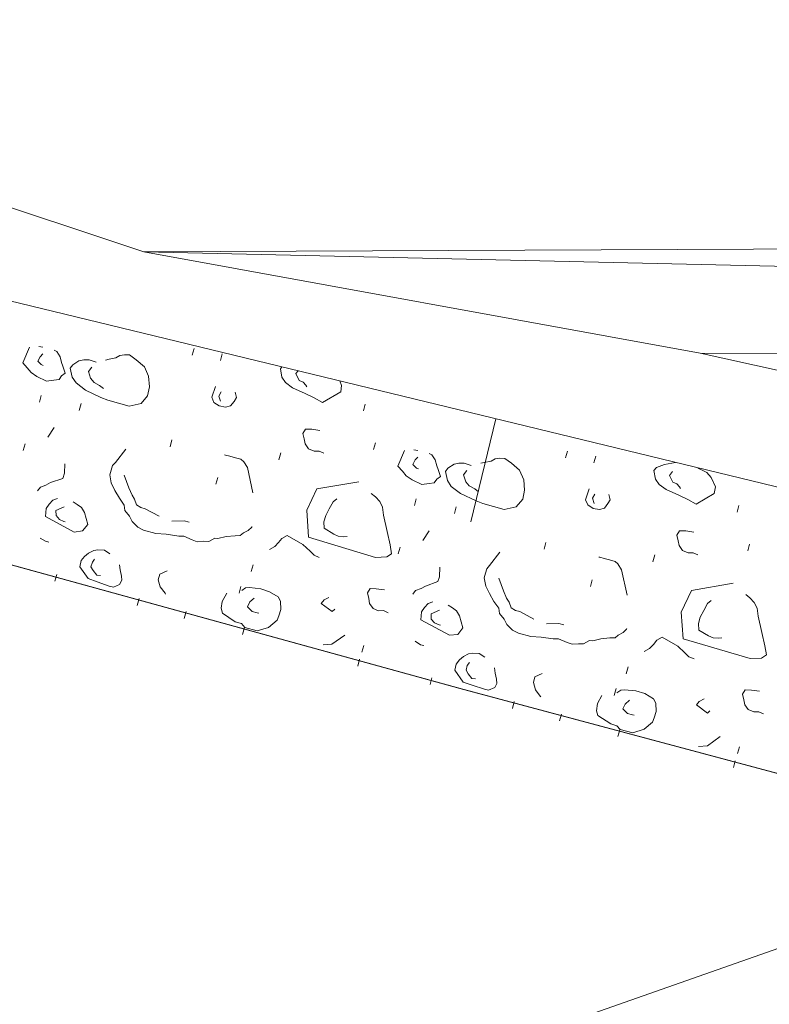
# Model space of a CAD drawing. Units: inches. Extents: x 1434800 to 1446565, y 4487307 to 4496127.
# Drawn here: x 1441465 to 1441508, y 4490197 to 4490252 of the extents above; entities that cross this region are included whole.
import ezdxf

# ---------------------------------------------------------------- set-up
doc = ezdxf.new("R2010")
doc.units = ezdxf.units.IN
doc.header["$MEASUREMENT"] = 0
for name, color, linetype, lineweight in [('COSTA', 7, 'Continuous', 0), ('MULATTIERA', 7, 'Continuous', 0), ('MURO_A_CALCE', 7, 'Continuous', 0), ('PONTILE', 7, 'Continuous', 0), ('ROCCIA', 7, 'Continuous', 0)]:
    doc.layers.add(name, color=color, linetype=linetype, lineweight=lineweight)

msp = doc.modelspace()

# ---------------------------------------------------------------- linework, layer by layer
at = {"layer": 'COSTA', "color": 5, "linetype": 'Continuous', "const_width": 0.05}
msp.add_lwpolyline([(1441307.07, 4490400.66), (1441318.7, 4490377.6), (1441333.48, 4490351.88), (1441357.51, 4490317.59), (1441378.9, 4490284.15), (1441393.71, 4490261.79), (1441405.2, 4490248.35), (1441414.97, 4490241.13), (1441433.53, 4490232.79), (1441452.21, 4490224.94), (1441490.51, 4490214.39), (1441524.38, 4490205.33), (1441572.7, 4490194.13), (1441602.95, 4490186.17), (1441631.48, 4490181.22), (1441647.33, 4490178.93)], dxfattribs=at)
at = {"layer": 'MURO_A_CALCE', "color": 7, "linetype": 'Continuous'}
msp.add_line((1441490.98, 4490223.87), (1441492.4, 4490229.7), dxfattribs=at)
msp.add_lwpolyline([(1441321.63, 4490402.32), (1441410.34, 4490261.53), (1441436.02, 4490247.32), (1441449.22, 4490241.26), (1441464.8, 4490236.4), (1441593.59, 4490205.15), (1441659.69, 4490196.67), (1441672.68, 4490198.89)], dxfattribs=at)
at = {"layer": 'PONTILE', "color": 7, "linetype": 'Continuous'}
msp.add_lwpolyline([(1441630.55, 4490208.23), (1441611.32, 4490208.36), (1441589.37, 4490213.15), (1441558.86, 4490221.29), (1441503.96, 4490233.42), (1441472.45, 4490239.15), (1441451.83, 4490246.01), (1441432.78, 4490256.05), (1441418.93, 4490263.76), (1441415.43, 4490266.8), (1441328.02, 4490403.46)], dxfattribs=at)
at = {"layer": 'ROCCIA', "color": 30, "linetype": 'Continuous'}
for p, q in [((1441466.73, 4490233.76), (1441466.5, 4490233.8)), ((1441475.3, 4490233.68), (1441475.19, 4490233.3)), ((1441476.9, 4490233.39), (1441476.79, 4490233)), ((1441466.64, 4490231.03), (1441466.54, 4490230.64)), ((1441468.9, 4490230.57), (1441468.8, 4490230.18)), ((1441484.99, 4490230.53), (1441484.89, 4490230.15)), ((1441467.37, 4490229.21), (1441467.01, 4490228.66)), ((1441465.73, 4490228.29), (1441465.62, 4490227.91)), ((1441474.04, 4490228.51), (1441473.94, 4490228.12)), ((1441485.57, 4490228.34), (1441485.47, 4490227.96)), ((1441480.21, 4490227.77), (1441480.1, 4490227.38)), ((1441487.98, 4490227.91), (1441487.75, 4490227.95)), ((1441496.45, 4490227.87), (1441496.35, 4490227.49)), ((1441498.05, 4490227.59), (1441497.95, 4490227.2)), ((1441476.65, 4490226.38), (1441476.54, 4490226)), ((1441487.89, 4490225.17), (1441487.79, 4490224.79)), ((1441490.15, 4490224.72), (1441490.05, 4490224.33)), ((1441506.16, 4490224.8), (1441506.06, 4490224.41)), ((1441488.62, 4490223.35), (1441488.26, 4490222.81)), ((1441486.97, 4490222.44), (1441486.87, 4490222.05)), ((1441495.23, 4490222.69), (1441495.13, 4490222.31)), ((1441506.76, 4490222.61), (1441506.66, 4490222.22)), ((1441501.4, 4490221.99), (1441501.29, 4490221.61)), ((1441478.65, 4490221.43), (1441478.54, 4490221.05)), ((1441467.52, 4490220.89), (1441467.42, 4490220.5)), ((1441477.96, 4490220.21), (1441477.85, 4490219.83)), ((1441497.85, 4490220.58), (1441497.75, 4490220.2)), ((1441472.19, 4490219.52), (1441472.08, 4490219.13)), ((1441474.85, 4490218.79), (1441474.74, 4490218.4)), ((1441478.15, 4490217.88), (1441478.04, 4490217.49)), ((1441484.92, 4490216.86), (1441484.81, 4490216.48)), ((1441484.68, 4490216.08), (1441484.58, 4490215.69)), ((1441499.89, 4490215.65), (1441499.78, 4490215.26)), ((1441488.77, 4490215.03), (1441488.67, 4490214.65)), ((1441499.21, 4490214.42), (1441499.1, 4490214.04)), ((1441493.44, 4490213.69), (1441493.34, 4490213.3)), ((1441496.11, 4490212.98), (1441496, 4490212.59)), ((1441499.41, 4490212.09), (1441499.31, 4490211.71)), ((1441506.19, 4490211.13), (1441506.09, 4490210.74)), ((1441505.96, 4490210.34), (1441505.86, 4490209.95))]:
    msp.add_line(p, q, dxfattribs=at)
for points in [[(1441465.99, 4490233.76), (1441465.6, 4490232.87), (1441465.85, 4490232.59), (1441466.07, 4490232.32), (1441466.4, 4490232.09), (1441466.95, 4490231.83), (1441467.36, 4490231.89), (1441467.66, 4490231.93), (1441467.8, 4490232.14), (1441468.01, 4490232.29), (1441467.87, 4490232.68), (1441467.8, 4490232.89), (1441467.71, 4490233.22), (1441467.52, 4490233.52), (1441467.37, 4490233.58)], [(1441466.73, 4490233.39), (1441466.58, 4490233.22), (1441466.45, 4490232.97), (1441466.65, 4490232.77), (1441466.76, 4490232.72)], [(1441469.76, 4490232.91), (1441469.36, 4490233.04), (1441469.05, 4490233.04), (1441468.78, 4490232.99), (1441468.43, 4490232.75), (1441468.29, 4490232.56), (1441468.4, 4490232.06), (1441468.62, 4490231.73), (1441469.16, 4490231.33), (1441470.03, 4490230.9), (1441470.41, 4490230.76), (1441471.02, 4490230.59), (1441471.62, 4490230.42), (1441472.31, 4490230.57), (1441472.67, 4490231), (1441472.77, 4490231.51), (1441472.73, 4490232.11), (1441472.49, 4490232.65), (1441472.03, 4490233.05), (1441471.65, 4490233.32), (1441471.37, 4490233.33), (1441471.1, 4490233.28), (1441470.88, 4490233.16), (1441470.49, 4490233.08), (1441470.29, 4490233.03)], [(1441469.51, 4490232.62), (1441469.32, 4490232.38), (1441469.44, 4490232), (1441469.65, 4490231.75), (1441469.95, 4490231.59), (1441470.18, 4490231.42)], [(1441480.28, 4490232.64), (1441480.19, 4490232.54), (1441480.27, 4490232.06), (1441480.48, 4490231.76), (1441480.87, 4490231.46), (1441481.59, 4490231.14), (1441482.1, 4490230.89), (1441482.57, 4490230.62), (1441483.61, 4490231.23), (1441483.66, 4490231.59), (1441483.55, 4490231.85)], [(1441481.2, 4490232.42), (1441481.07, 4490232.26), (1441481.25, 4490231.88), (1441481.48, 4490231.77), (1441481.64, 4490231.6), (1441481.69, 4490231.51)], [(1441476.52, 4490231.54), (1441476.3, 4490230.92), (1441476.43, 4490230.63), (1441476.73, 4490230.43), (1441477.08, 4490230.37), (1441477.37, 4490230.43), (1441477.57, 4490230.69), (1441477.71, 4490230.9), (1441477.63, 4490231.21)], [(1441476.84, 4490231.22), (1441476.7, 4490230.99), (1441476.8, 4490230.7), (1441476.8, 4490230.7)], [(1441482.42, 4490229.04), (1441481.97, 4490229.11), (1441481.62, 4490229.12), (1441481.46, 4490228.87), (1441481.54, 4490228.56), (1441481.59, 4490228.28), (1441481.78, 4490228), (1441482.1, 4490227.87), (1441482.39, 4490227.87), (1441482.65, 4490227.76), (1441482.65, 4490227.76)], [(1441471.43, 4490227.99), (1441470.85, 4490227.23), (1441470.69, 4490227.05), (1441470.6, 4490226.8), (1441470.53, 4490226.53), (1441470.61, 4490226.07), (1441470.82, 4490225.64), (1441471.08, 4490225.2), (1441471.34, 4490224.81), (1441471.38, 4490224.51), (1441471.65, 4490224.19), (1441471.79, 4490223.88), (1441472.12, 4490223.56), (1441472.44, 4490223.39), (1441473.14, 4490223.2), (1441473.73, 4490223.16), (1441474.43, 4490223.05), (1441474.72, 4490223.06), (1441475.2, 4490222.84), (1441475.48, 4490222.74), (1441475.84, 4490222.77), (1441476.13, 4490222.75), (1441476.47, 4490222.95), (1441476.65, 4490222.92), (1441477.12, 4490223.04), (1441477.63, 4490223.08), (1441477.92, 4490223.09), (1441478.11, 4490223.24), (1441478.37, 4490223.38), (1441478.57, 4490223.57), (1441478.58, 4490223.61)], [(1441478.63, 4490225.5), (1441478.32, 4490226.94), (1441478.12, 4490227.26), (1441477.95, 4490227.41), (1441477.64, 4490227.5), (1441477.33, 4490227.58), (1441477.08, 4490227.65), (1441477.03, 4490227.67)], [(1441487.23, 4490227.91), (1441486.84, 4490227.02), (1441487.1, 4490226.74), (1441487.32, 4490226.47), (1441487.65, 4490226.24), (1441488.2, 4490225.98), (1441488.61, 4490226.03), (1441488.91, 4490226.07), (1441489.05, 4490226.28), (1441489.26, 4490226.44), (1441489.12, 4490226.83), (1441489.05, 4490227.03), (1441488.95, 4490227.37), (1441488.77, 4490227.67), (1441488.62, 4490227.73)], [(1441487.98, 4490227.53), (1441487.83, 4490227.37), (1441487.7, 4490227.11), (1441487.9, 4490226.91), (1441488.01, 4490226.86)], [(1441491, 4490227.05), (1441490.6, 4490227.18), (1441490.29, 4490227.19), (1441490.03, 4490227.13), (1441489.68, 4490226.9), (1441489.54, 4490226.71), (1441489.65, 4490226.2), (1441489.87, 4490225.87), (1441490.4, 4490225.48), (1441491.28, 4490225.05), (1441491.66, 4490224.9), (1441492.27, 4490224.73), (1441492.87, 4490224.57), (1441493.55, 4490224.71), (1441493.92, 4490225.15), (1441494.02, 4490225.66), (1441493.98, 4490226.25), (1441493.73, 4490226.8), (1441493.28, 4490227.19), (1441492.9, 4490227.46), (1441492.62, 4490227.48), (1441492.35, 4490227.43), (1441492.13, 4490227.3), (1441491.74, 4490227.23), (1441491.54, 4490227.18)], [(1441467.98, 4490227.15), (1441467.96, 4490226.62), (1441467.86, 4490226.33), (1441467.17, 4490226.09), (1441466.91, 4490225.95), (1441466.6, 4490225.83), (1441466.44, 4490225.62), (1441466.44, 4490225.62)], [(1441502.58, 4490227.23), (1441501.94, 4490227.11), (1441501.5, 4490226.94), (1441501.35, 4490226.77), (1441501.43, 4490226.29), (1441501.64, 4490225.99), (1441502.04, 4490225.7), (1441502.76, 4490225.38), (1441503.27, 4490225.14), (1441503.74, 4490224.87), (1441504.77, 4490225.48), (1441504.83, 4490225.84), (1441504.6, 4490226.38), (1441504.35, 4490226.67), (1441503.94, 4490226.86), (1441503.83, 4490226.93)], [(1441471.35, 4490226.51), (1441471.61, 4490225.8), (1441471.79, 4490225.38), (1441471.93, 4490225.15), (1441472.05, 4490224.83), (1441472.28, 4490224.68), (1441472.53, 4490224.61), (1441472.53, 4490224.61), (1441473.33, 4490224.18)], [(1441490.76, 4490226.77), (1441490.57, 4490226.53), (1441490.69, 4490226.14), (1441490.89, 4490225.9), (1441491.2, 4490225.73), (1441491.42, 4490225.57)], [(1441502.41, 4490226.71), (1441502.23, 4490226.49), (1441502.42, 4490226.11), (1441502.64, 4490226.01), (1441502.8, 4490225.84), (1441502.86, 4490225.75)], [(1441484.63, 4490226.13), (1441482.26, 4490225.73), (1441481.68, 4490224.52), (1441481.78, 4490223), (1441485.57, 4490221.85), (1441486.22, 4490221.88), (1441486.49, 4490222.05), (1441486.41, 4490222.57), (1441486.24, 4490223.32), (1441486.04, 4490224.25), (1441485.98, 4490224.7), (1441485.82, 4490225.02), (1441485.58, 4490225.29), (1441485.34, 4490225.48)], [(1441497.68, 4490225.74), (1441497.47, 4490225.12), (1441497.6, 4490224.83), (1441497.9, 4490224.63), (1441498.26, 4490224.57), (1441498.55, 4490224.64), (1441498.74, 4490224.9), (1441498.88, 4490225.11), (1441498.8, 4490225.42)], [(1441498.01, 4490225.43), (1441497.87, 4490225.2), (1441497.97, 4490224.9), (1441497.97, 4490224.9)], [(1441467.57, 4490225.19), (1441467.31, 4490225.09), (1441467.1, 4490224.86), (1441466.93, 4490224.62), (1441466.89, 4490224.17), (1441468.52, 4490223.29), (1441468.99, 4490223.35), (1441469.28, 4490223.72), (1441469.09, 4490224.4), (1441468.92, 4490224.67), (1441468.69, 4490224.84), (1441468.45, 4490224.99)], [(1441467.95, 4490224.71), (1441467.48, 4490224.51), (1441467.49, 4490224.22), (1441467.68, 4490224), (1441467.93, 4490223.89), (1441468.01, 4490223.87)], [(1441483.39, 4490225.17), (1441483.18, 4490225), (1441482.96, 4490224.6), (1441482.76, 4490224.22), (1441482.66, 4490223.86), (1441482.68, 4490223.5), (1441483.21, 4490223.16), (1441483.47, 4490223.05), (1441483.75, 4490223.01), (1441483.97, 4490223.04)], [(1441474.04, 4490223.91), (1441474.75, 4490223.92), (1441475.02, 4490223.84)], [(1441479.57, 4490222.3), (1441479.87, 4490222.47), (1441480.09, 4490222.69), (1441480.28, 4490222.93), (1441480.58, 4490223.1), (1441481.47, 4490222.58), (1441481.87, 4490222.21), (1441482.1, 4490221.98), (1441482.39, 4490221.85), (1441482.39, 4490221.85)], [(1441503.61, 4490223.29), (1441503.15, 4490223.35), (1441502.8, 4490223.36), (1441502.65, 4490223.11), (1441502.73, 4490222.8), (1441502.78, 4490222.52), (1441502.97, 4490222.24), (1441503.29, 4490222.11), (1441503.58, 4490222.11), (1441503.84, 4490222), (1441503.84, 4490222)], [(1441466.58, 4490222.95), (1441466.88, 4490222.77), (1441467.07, 4490222.71)], [(1441470.54, 4490222.05), (1441470.22, 4490222.26), (1441469.86, 4490222.28), (1441469.62, 4490222.24), (1441469.33, 4490222.09), (1441469.09, 4490221.91), (1441468.9, 4490221.67), (1441468.84, 4490221.31), (1441469.3, 4490220.65), (1441469.81, 4490220.46), (1441470.5, 4490220.23), (1441470.73, 4490220.17), (1441471.08, 4490220.32), (1441471.21, 4490220.56), (1441471.19, 4490220.79), (1441471.12, 4490221.14), (1441471.08, 4490221.44)], [(1441492.62, 4490222.15), (1441492.04, 4490221.39), (1441491.89, 4490221.2), (1441491.8, 4490220.96), (1441491.73, 4490220.69), (1441491.82, 4490220.23), (1441492.03, 4490219.8), (1441492.29, 4490219.36), (1441492.56, 4490218.98), (1441492.6, 4490218.68), (1441492.87, 4490218.36), (1441493.01, 4490218.05), (1441493.34, 4490217.73), (1441493.67, 4490217.56), (1441494.37, 4490217.38), (1441494.96, 4490217.34), (1441495.65, 4490217.24), (1441495.95, 4490217.24), (1441496.43, 4490217.03), (1441496.71, 4490216.93), (1441497.07, 4490216.96), (1441497.36, 4490216.95), (1441497.7, 4490217.15), (1441497.88, 4490217.12), (1441498.35, 4490217.24), (1441498.86, 4490217.29), (1441499.15, 4490217.3), (1441499.33, 4490217.45), (1441499.6, 4490217.59), (1441499.8, 4490217.79), (1441499.81, 4490217.82)], [(1441469.67, 4490221.75), (1441469.54, 4490221.58), (1441469.46, 4490221.31), (1441469.58, 4490221.11), (1441469.79, 4490220.84), (1441470, 4490220.83)], [(1441499.84, 4490219.72), (1441499.52, 4490221.15), (1441499.31, 4490221.48), (1441499.15, 4490221.62), (1441498.84, 4490221.71), (1441498.53, 4490221.79), (1441498.28, 4490221.86), (1441498.22, 4490221.87)], [(1441473.78, 4490221.09), (1441473.36, 4490220.9), (1441473.27, 4490220.59), (1441473.39, 4490220.19), (1441473.66, 4490219.82), (1441473.69, 4490219.77)], [(1441489.23, 4490221.3), (1441489.21, 4490220.76), (1441489.11, 4490220.48), (1441488.42, 4490220.23), (1441488.16, 4490220.1), (1441487.85, 4490219.98), (1441487.69, 4490219.77), (1441487.69, 4490219.77)], [(1441492.56, 4490220.67), (1441492.82, 4490219.96), (1441493, 4490219.54), (1441493.15, 4490219.32), (1441493.27, 4490218.99), (1441493.5, 4490218.85), (1441493.75, 4490218.78), (1441493.75, 4490218.78), (1441494.55, 4490218.36)], [(1441505.84, 4490220.39), (1441503.47, 4490219.97), (1441502.89, 4490218.76), (1441503, 4490217.24), (1441506.8, 4490216.12), (1441507.45, 4490216.15), (1441507.73, 4490216.33), (1441507.64, 4490216.85), (1441507.47, 4490217.6), (1441507.26, 4490218.52), (1441507.19, 4490218.97), (1441507.03, 4490219.29), (1441506.79, 4490219.56), (1441506.55, 4490219.75)], [(1441477.15, 4490219.83), (1441476.9, 4490219.36), (1441476.83, 4490218.97), (1441476.92, 4490218.69), (1441477.63, 4490218.21), (1441477.98, 4490218.11), (1441478.17, 4490217.89), (1441478.88, 4490217.7), (1441479.52, 4490217.89), (1441480, 4490218.3), (1441480.11, 4490218.54), (1441480.21, 4490218.91), (1441480.19, 4490219.37), (1441480.07, 4490219.61), (1441479.58, 4490219.91), (1441479.08, 4490220.07), (1441478.44, 4490220.14), (1441478.22, 4490220.12), (1441478, 4490219.97)], [(1441486.08, 4490220.01), (1441485.62, 4490220.07), (1441485.27, 4490220.09), (1441485.12, 4490219.84), (1441485.2, 4490219.53), (1441485.24, 4490219.24), (1441485.44, 4490218.96), (1441485.75, 4490218.83), (1441486.04, 4490218.84), (1441486.3, 4490218.72), (1441486.3, 4490218.72)], [(1441478.71, 4490219.55), (1441478.46, 4490219.33), (1441478.32, 4490219.05), (1441478.6, 4490218.79), (1441478.87, 4490218.72), (1441478.97, 4490218.69)], [(1441482.93, 4490219.59), (1441482.67, 4490219.45), (1441482.51, 4490219.25), (1441483.13, 4490218.79), (1441483.27, 4490218.92)], [(1441488.82, 4490219.34), (1441488.56, 4490219.24), (1441488.35, 4490219.01), (1441488.18, 4490218.77), (1441488.14, 4490218.32), (1441489.77, 4490217.44), (1441490.24, 4490217.49), (1441490.53, 4490217.87), (1441490.34, 4490218.54), (1441490.17, 4490218.82), (1441489.94, 4490218.99), (1441489.69, 4490219.14)], [(1441504.6, 4490219.42), (1441504.39, 4490219.25), (1441504.18, 4490218.85), (1441503.97, 4490218.47), (1441503.88, 4490218.1), (1441503.9, 4490217.74), (1441504.44, 4490217.41), (1441504.7, 4490217.3), (1441504.98, 4490217.27), (1441505.19, 4490217.29)], [(1441489.2, 4490218.86), (1441488.73, 4490218.66), (1441488.73, 4490218.36), (1441488.92, 4490218.15), (1441489.18, 4490218.03), (1441489.26, 4490218.01)], [(1441495.26, 4490218.09), (1441495.97, 4490218.11), (1441496.24, 4490218.03)], [(1441483.84, 4490217.45), (1441483.11, 4490216.93), (1441482.61, 4490216.9)], [(1441487.83, 4490217.1), (1441488.13, 4490216.91), (1441488.32, 4490216.86)], [(1441500.8, 4490216.52), (1441501.1, 4490216.69), (1441501.32, 4490216.92), (1441501.51, 4490217.16), (1441501.81, 4490217.33), (1441502.71, 4490216.82), (1441503.1, 4490216.45), (1441503.33, 4490216.22), (1441503.63, 4490216.1), (1441503.63, 4490216.1)], [(1441491.78, 4490216.2), (1441491.46, 4490216.41), (1441491.09, 4490216.43), (1441490.85, 4490216.39), (1441490.56, 4490216.24), (1441490.33, 4490216.05), (1441490.14, 4490215.81), (1441490.08, 4490215.46), (1441490.55, 4490214.79), (1441491.06, 4490214.62), (1441491.75, 4490214.39), (1441491.98, 4490214.33), (1441492.33, 4490214.48), (1441492.45, 4490214.72), (1441492.43, 4490214.95), (1441492.36, 4490215.3), (1441492.32, 4490215.6)], [(1441490.91, 4490215.9), (1441490.78, 4490215.73), (1441490.71, 4490215.46), (1441490.82, 4490215.26), (1441491.04, 4490214.99), (1441491.24, 4490214.98)], [(1441495.02, 4490215.27), (1441494.6, 4490215.08), (1441494.52, 4490214.77), (1441494.64, 4490214.36), (1441494.91, 4490214), (1441494.94, 4490213.95)], [(1441498.4, 4490214.04), (1441498.15, 4490213.57), (1441498.09, 4490213.17), (1441498.18, 4490212.9), (1441498.9, 4490212.42), (1441499.25, 4490212.32), (1441499.44, 4490212.11), (1441500.15, 4490211.91), (1441500.79, 4490212.12), (1441501.27, 4490212.53), (1441501.37, 4490212.77), (1441501.47, 4490213.13), (1441501.45, 4490213.6), (1441501.33, 4490213.84), (1441500.83, 4490214.14), (1441500.33, 4490214.29), (1441499.69, 4490214.36), (1441499.47, 4490214.33), (1441499.25, 4490214.19)], [(1441507.33, 4490214.28), (1441506.87, 4490214.34), (1441506.52, 4490214.35), (1441506.37, 4490214.1), (1441506.45, 4490213.79), (1441506.5, 4490213.51), (1441506.69, 4490213.23), (1441507.01, 4490213.1), (1441507.3, 4490213.11), (1441507.56, 4490213), (1441507.56, 4490213)], [(1441499.96, 4490213.77), (1441499.72, 4490213.54), (1441499.58, 4490213.27), (1441499.86, 4490213.01), (1441500.13, 4490212.93), (1441500.23, 4490212.91)], [(1441504.19, 4490213.84), (1441503.92, 4490213.7), (1441503.76, 4490213.5), (1441504.39, 4490213.04), (1441504.52, 4490213.17)], [(1441505.11, 4490211.71), (1441504.38, 4490211.18), (1441503.88, 4490211.15)]]:
    msp.add_lwpolyline(points, dxfattribs=at)

# ---------------------------------------------------------------- meshes
at = {"layer": 'MULATTIERA', "color": 2, "linetype": 'Continuous'}
mesh = msp.add_polyface(dxfattribs=at)
corners = [(1441745.14, 4492206.34), (1436197.06, 4492208.05), (1436197.59, 4492197.96), (1441748.38, 4492203.72), (1441753.55, 4492197.23), (1436203.83, 4492189.86), (1441757.55, 4492191.67), (1436211.29, 4492182.68), (1441759.87, 4492188.33), (1441764.36, 4492181.38), (1436216.93, 4492177.57), (1441767.28, 4492178.59), (1436218.74, 4492175.93), (1441768.82, 4492176.43), (1436228.73, 4492173.69), (1441769.35, 4492174.38), (1436235.26, 4492165.95), (1441771.65, 4492170.17), (1441778.7, 4492160.63), (1436242, 4492158.35), (1441788.5, 4492152.27), (1436261.41, 4492153.03), (1436269.43, 4492146.83), (1441799.83, 4492144.13), (1436276.89, 4492140.08), (1441807.95, 4492136.92), (1436281.2, 4492130.87), (1441813.84, 4492123.51), (1436288.08, 4492123.13), (1441827.73, 4492090.05), (1436333.31, 4492087.7), (1436342.64, 4492083.98), (1441844.57, 4492053.14), (1436362.35, 4492053.58), (1436368.16, 4492045.42), (1441859.46, 4492032.87), (1436360.42, 4492032.15), (1436350.45, 4492030.19), (1441876.81, 4492012.76), (1436255.55, 4492019.59), (1436250.17, 4492011.3), (1441899.25, 4491989.78), (1436253.73, 4491991.51), (1436263.07, 4491987.93), (1441917.52, 4491965.87), (1436292.1, 4491966.17), (1436294.27, 4491956.35), (1441940.25, 4491935.5), (1436308.84, 4491943.83), (1436312.36, 4491934.35), (1441966.77, 4491908.92), (1436311.25, 4491916.6), (1436317.2, 4491908.44), (1441981.99, 4491894.75), (1436314.58, 4491888.94), (1436309.66, 4491880.18), (1441994.04, 4491880.08), (1436300.8, 4491875.16), (1442004.08, 4491863.81), (1436249.26, 4491858.44), (1436254.79, 4491850.07), (1442014.3, 4491848.27), (1436255.04, 4491840.06), (1442023.41, 4491838.99), (1436247.72, 4491833.24), (1442034.93, 4491826.48), (1436176.29, 4491822.56), (1436166.13, 4491822.03), (1442045.93, 4491813.47), (1436100.33, 4491806.89), (1436099.16, 4491796.53), (1442059.36, 4491796.92), (1436100.54, 4491786.57), (1442079.36, 4491773.21), (1436104.81, 4491766.78), (1436110.98, 4491758.9), (1442092.94, 4491759.65), (1436118.36, 4491752), (1442104.27, 4491745.82), (1436122.24, 4491742.66), (1442116.16, 4491727.35), (1436127.86, 4491723.35), (1436130.88, 4491713.65), (1442133.1, 4491696.81), (1436136.44, 4491694.91), (1436137.68, 4491684.89), (1442151.69, 4491669.4), (1436135.47, 4491664.17), (1436135.72, 4491653.87), (1442167.43, 4491644.15), (1436136.25, 4491643.56), (1442179.73, 4491620), (1436149.87, 4491628.78), (1436152.82, 4491618.81), (1442196.11, 4491595.93), (1436113.21, 4491594.65), (1436102.84, 4491594.62), (1442221.72, 4491546.71), (1436057.96, 4491555.46), (1436054.02, 4491546.05), (1442237.2, 4491526.15), (1436050.2, 4491526.91), (1436041.69, 4491521.32), (1442248.68, 4491509.86), (1436017.38, 4491506.8), (1436013.45, 4491497.47), (1442263.32, 4491478.28), (1436005.55, 4491469.28), (1435999.84, 4491460.53), (1442277.25, 4491447.76), (1435986.47, 4491445.05), (1435984.3, 4491435.13), (1442289.2, 4491425.08), (1435986.72, 4491415.21), (1435989.79, 4491403.25), (1442298.75, 4491409.81), (1435989.82, 4491393.02), (1442302.21, 4491391.16), (1435990.06, 4491381.65), (1442306.41, 4491367.34), (1435993.89, 4491361.44), (1435996.13, 4491351.33), (1442308.61, 4491349.27), (1436004.52, 4491345.7), (1442311.82, 4491336.18), (1436007.55, 4491336), (1442314.85, 4491324.09), (1436013.52, 4491316.48), (1436020.11, 4491308.74), (1442317.26, 4491312.11), (1436027.5, 4491301.55), (1442317.98, 4491300.76), (1436033.88, 4491293.82), (1442319.41, 4491274.3), (1436056.19, 4491267.23), (1436066.19, 4491265.7), (1442318.93, 4491259.77), (1436082.75, 4491254.09), (1436091, 4491247.82), (1442319.67, 4491247.88), (1436097.95, 4491240.29), (1442320.67, 4491234.18), (1436115.6, 4491230.02), (1436122.63, 4491222.77), (1442322.4, 4491220.44), (1436117.5, 4491214.16), (1442324.18, 4491206.36), (1436113.49, 4491198.36), (1436110.76, 4491188.73), (1442325.51, 4491188.31), (1436100.94, 4491186.84), (1442323.94, 4491163.76), (1435100, 4487950), (1441221.93, 4490803.41)]
mesh.append_faces([[corners[k] for k in face] for face in [(150, 152, 153, 151)]], dxfattribs={"vtx0": -1, "vtx1": -1, "vtx2": -1, "vtx3": -1, "color": 2})
mesh.append_faces([[corners[k] for k in face] for face in [(0, 1, 2, 3), (4, 2, 5, 6), (6, 5, 7, 8), (9, 7, 10, 11), (11, 10, 12, 13), (13, 12, 14, 15), (15, 14, 16, 17), (18, 16, 19, 20), (20, 21, 22, 23), (23, 22, 24, 25), (25, 24, 26, 27), (27, 26, 28, 29), (29, 30, 31, 32), (32, 33, 34, 35), (35, 36, 37, 38), (38, 39, 40, 41), (41, 42, 43, 44), (44, 45, 46, 47), (47, 48, 49, 50), (50, 51, 52, 53), (53, 54, 55, 56), (56, 55, 57, 58), (58, 59, 60, 61), (61, 60, 62, 63), (63, 62, 64, 65), (65, 66, 67, 68), (68, 69, 70, 71), (71, 70, 72, 73), (73, 74, 75, 76), (76, 75, 77, 78), (78, 77, 79, 80), (80, 81, 82, 83), (83, 84, 85, 86), (86, 87, 88, 89), (89, 88, 90, 91), (91, 92, 93, 94), (94, 95, 96, 97), (97, 98, 99, 100), (100, 101, 102, 103), (103, 104, 105, 106), (106, 107, 108, 109), (109, 110, 111, 112), (112, 113, 114, 115), (115, 114, 116, 117), (117, 116, 118, 119), (119, 120, 121, 122), (122, 121, 123, 124), (124, 123, 125, 126), (126, 127, 128, 129), (129, 128, 130, 131), (131, 130, 132, 133), (133, 134, 135, 136), (136, 137, 138, 139), (139, 138, 140, 141), (141, 142, 143, 144), (144, 143, 145, 146), (146, 147, 148, 149), (149, 148, 150, 151)]], dxfattribs={"vtx0": -1, "vtx2": -1, "color": 2})
mesh = msp.add_polyface(dxfattribs=at)
corners = [(1441221.93, 4490803.41), (1435100, 4487950), (1441211.08, 4490794.66), (1441215.61, 4490799), (1441208.52, 4490785.23), (1441208.83, 4490790.96), (1441209.5, 4490772.4), (1441209.06, 4490779.64), (1441214.49, 4490754.1), (1441211.28, 4490762.79), (1441223.94, 4490713.44), (1441219.56, 4490733.65), (1441232.91, 4490682.12), (1441227.67, 4490698.54), (1441250.88, 4490610.89), (1441240.14, 4490651.29), (1441265.76, 4490553.48), (1441259.18, 4490587.28), (1441281.88, 4490494.33), (1441270.29, 4490534.22), (1441298.77, 4490420.37), (1441290.52, 4490460.73), (1441318.7, 4490377.6), (1441307.07, 4490400.66), (1441357.51, 4490317.59), (1441333.48, 4490351.88), (1441393.71, 4490261.79), (1441378.9, 4490284.15), (1441414.97, 4490241.13), (1441405.2, 4490248.35), (1441452.21, 4490224.94), (1441433.53, 4490232.79), (1441524.38, 4490205.33), (1441490.51, 4490214.39), (1441602.95, 4490186.17), (1441572.7, 4490194.13), (1441647.33, 4490178.93), (1441631.48, 4490181.22), (1441663.08, 4490163.1), (1441655.49, 4490173.87), (1441673.81, 4490133.1), (1441671.79, 4490143.03), (1441674.61, 4490124.83), (1441675.39, 4490128.32), (1441667.38, 4490118.64), (1441671.35, 4490120.51), (1441682.64, 4490115.99), (1441664.49, 4490116.75), (1441684.45, 4490110.45), (1441684.19, 4490113.23), (1441676.07, 4490107.29), (1441684.49, 4490108.66), (1441714.59, 4490099.12), (1441676.7, 4490103.26), (1441707.87, 4490093.02), (1441711.32, 4490096.1), (1441696.23, 4490087.9), (1441697.88, 4490088.58), (1441696.25, 4490083.07), (1441697.11, 4490086.09), (1441692.14, 4490080.46), (1441693.89, 4490081.57), (1441690.08, 4490075.02), (1441690.48, 4490077.67), (1441687.82, 4490068.23), (1441688.32, 4490071.8), (1441693.62, 4490066.36), (1441689.69, 4490066.73), (1441711.22, 4490064.29), (1441709.93, 4490065.62), (1441710.4, 4490050.27), (1441708.79, 4490052.43), (1441737.95, 4490044.17), (1441740.13, 4490047.11), (1441732.07, 4490033.34), (1441734.36, 4490038.73), (1441732.46, 4490021.96), (1441730.99, 4490026.79), (1441737.63, 4490016.37), (1441735.5, 4490018.93), (1441743.71, 4490007.46), (1441739.77, 4490013.85), (1441746.73, 4489989.89), (1441746.06, 4489999.44), (1441749.87, 4489977.98), (1441748.15, 4489982.63), (1441754.03, 4489962.01), (1441750.79, 4489971.22), (1441760.06, 4489945.42), (1441757.79, 4489952.68), (1441764.37, 4489933.38), (1441761.66, 4489940.19), (1441763.57, 4489922.81), (1441764.78, 4489927.23), (1441770.02, 4489918.66), (1441766.1, 4489920.46), (1441783.89, 4489885.13), (1441772.35, 4489915.96), (1441772.11, 4489822.25), (1441778.96, 4489831.32), (1441760.66, 4489818.75), (1441769.71, 4489819.89), (1441756.89, 4489809.52), (1441758.31, 4489815.4), (1441761.68, 4489796.65), (1441758.02, 4489802.32), (1441746.23, 4489785.48), (1441747.49, 4489788.82), (1441765.15, 4489774.14), (1441767.46, 4489777.04), (1441778.23, 4489765.02), (1441769.86, 4489768.57), (1441789.64, 4489756.1), (1441783.79, 4489760.35), (1441797.64, 4489750.69), (1441793.39, 4489752.93), (1441872.69, 4489738.55), (1441801.8, 4489749.7), (1441877.37, 4489726.99), (1441873.91, 4489734.94)]
mesh.append_faces([[corners[k] for k in face] for face in [(0, 1, 2, 3), (2, 1, 4, 5), (4, 1, 6, 7), (6, 1, 8, 9), (8, 1, 10, 11), (10, 1, 12, 13), (12, 1, 14, 15), (14, 1, 16, 17), (16, 1, 18, 19), (18, 1, 20, 21), (20, 1, 22, 23), (22, 1, 24, 25), (24, 1, 26, 27), (26, 1, 28, 29), (28, 1, 30, 31), (30, 1, 32, 33), (32, 1, 34, 35), (34, 1, 36, 37), (36, 1, 38, 39), (38, 1, 40, 41), (40, 1, 42, 43), (42, 1, 44, 45), (46, 1, 48, 49), (48, 1, 50, 51), (52, 1, 54, 55), (56, 1, 58, 59), (58, 1, 60, 61), (60, 1, 62, 63), (62, 1, 64, 65), (64, 1, 66, 67), (68, 1, 70, 71), (72, 1, 74, 75), (74, 1, 76, 77), (76, 1, 78, 79), (78, 1, 80, 81), (80, 1, 82, 83), (82, 1, 84, 85), (84, 1, 86, 87), (86, 1, 88, 89), (88, 1, 90, 91), (90, 1, 92, 93), (92, 1, 94, 95), (94, 1, 96, 97), (96, 1, 98, 99), (100, 1, 102, 103), (102, 1, 104, 105), (106, 1, 108, 109), (108, 1, 110, 111), (110, 1, 112, 113), (112, 1, 114, 115), (116, 1, 118, 119)]], dxfattribs={"vtx0": -1, "vtx1": -1, "color": 2})
mesh.append_faces([[corners[k] for k in face] for face in [(44, 1, 46, 47), (50, 1, 52, 53), (98, 1, 100, 101), (114, 1, 116, 117)]], dxfattribs={"vtx0": -1, "vtx1": -1, "vtx2": -1, "color": 2})
mesh.append_faces([[corners[k] for k in face] for face in [(54, 1, 56, 57), (66, 1, 68, 69), (70, 1, 72, 73), (104, 1, 106, 107)]], dxfattribs={"vtx0": -1, "vtx1": -1, "vtx3": -1, "color": 2})
mesh = msp.add_polyface(dxfattribs=at)
corners = [(1441902.78, 4490481.87), (1441898.71, 4490480.44), (1441710.98, 4490478.8), (1441765.98, 4490394.35), (1441902.18, 4490482.77), (1442064.34, 4490388.17), (1441948.74, 4490425.97), (1441916.4, 4490410.63), (1441919.38, 4490409.94), (1441949.6, 4490428.47), (1441918.77, 4490407.41), (1442057.92, 4490360.91), (1442057.09, 4490357.45), (1441917.71, 4490402.84), (1441774.95, 4490380.58), (1441778.13, 4490375.06), (1441918.07, 4490404.52), (1441751.1, 4490357.86), (1442037.68, 4490269.42), (1441879.66, 4490289.51), (1441928.71, 4490278.07), (1442026.25, 4490244.55), (1441896.78, 4490326.93), (1441818.74, 4489751.25), (1441806.96, 4489749.93), (1441835.77, 4489750.1), (1441824.41, 4489750.11), (1441812.93, 4489751.73), (1441872.69, 4489738.55), (1441801.8, 4489749.7), (1441836.99, 4489750.19), (1442010.13, 4489718.69), (1441975.87, 4489713.54), (1442018.82, 4489714.78), (1442014.91, 4489716.75), (1441984.18, 4489719.79), (1441992.27, 4490502.16), (1441935.5, 4490490.09), (1441948.64, 4490483.92), (1441979.91, 4490466.81), (1441946.14, 4490475.28), (1441968.49, 4490471.29), (1442017.25, 4490492.92), (1441995.01, 4490500.99), (1441982.63, 4490465.67), (1442004.33, 4490457.78), (1442080.68, 4490473.85), (1442019.37, 4490492.13), (1442036.39, 4490479.67), (1442039.1, 4490478.72), (1442090.92, 4490495.92), (1442055.18, 4490465.99), (1442093.75, 4490466.89), (1442028.39, 4490449.26), (1442047.1, 4490442.89), (1442079.79, 4490431), (1442057.56, 4490465.23), (1442049.68, 4490442), (1442074.86, 4490432.82), (1441927.15, 4490478.4), (1441934.32, 4490479.35), (1441949.24, 4490434.91), (1441967.23, 4490467.82), (1441946.37, 4490426.98), (1441914.62, 4490403.45), (1442074.04, 4490429.34), (1441951.6, 4490433.9), (1441950.95, 4490431.69), (1442065.05, 4490391.19), (1442052.47, 4490337.81), (1442053.66, 4490304.23), (1442066.17, 4490331.46), (1441937.34, 4490356.4), (1441888.81, 4490496.16), (1441897.04, 4490490.64), (1441889.96, 4490494.46), (1441894.67, 4490486.58), (1441893.52, 4490488.28), (1441897.52, 4490482.23), (1441901, 4490484.57), (1441415.43, 4490266.8), (1441936.08, 4490353.57), (1441877.29, 4490290.56), (1441895.71, 4490330.32), (1442024.89, 4490241.57), (1441927.57, 4490275.58), (1441472.45, 4490239.15), (1441753.25, 4490232.78), (1442016.14, 4490222.52), (1441756.09, 4490230.93), (1441763.85, 4490221.79), (1441763.27, 4490221.58), (1442020.57, 4490207.02), (1441765.7, 4490221.62), (1441793.32, 4490219.7), (1441853.51, 4490135.4), (1441776.18, 4489787.37), (1441769.84, 4489780.36), (1441784.79, 4489784.15), (1441781.46, 4489786.11), (1441771.69, 4489789.26), (1441747.49, 4489788.82), (1441775.22, 4489781.6), (1441783.05, 4489781.93), (1441779.62, 4489781.61), (1441769.71, 4489819.89), (1441760.66, 4489818.75), (1441764.86, 4489819.03), (1441761.68, 4489796.65), (1441765.63, 4489793.57), (1441780.57, 4490210.91), (1442038.99, 4490272.28), (1442052.36, 4490301.39), (1442006.77, 4490456.98), (1442025.93, 4490450.23), (1441898.11, 4490488.88), (1441710.4, 4490050.27), (1441740.13, 4490047.11), (1441739.68, 4490050.57)]
mesh.append_faces([[corners[k] for k in face] for face in [(1, 0, 4, 4), (6, 5, 9, 9), (5, 8, 10, 11), (13, 12, 16, 16), (19, 18, 22, 22), (24, 23, 27, 27), (25, 28, 30, 30), (32, 31, 35, 35), (42, 43, 44, 45), (51, 49, 53, 54), (55, 56, 57, 58), (59, 40, 60, 60), (65, 66, 67, 68), (69, 70, 71, 71), (90, 89, 91, 91), (103, 102, 104, 104), (105, 106, 107, 107), (94, 93, 110, 110), (81, 83, 111, 112), (48, 47, 113, 114), (76, 79, 115, 115), (116, 117, 118, 118)]], dxfattribs={"vtx0": -1, "color": 2})
mesh.append_faces([[corners[k] for k in face] for face in [(0, 1, 2, 3), (18, 19, 20, 21), (23, 24, 25, 26), (31, 32, 33, 34), (61, 14, 6, 63), (64, 14, 13, 13), (74, 2, 76, 77), (78, 2, 1, 1), (20, 80, 84, 85), (92, 93, 94, 95), (96, 97, 98, 99), (108, 101, 100, 109)]], dxfattribs={"vtx0": -1, "vtx1": -1, "color": 2})
mesh.append_faces([[corners[k] for k in face] for face in [(46, 49, 51, 52), (41, 14, 61, 62), (73, 2, 74, 75), (82, 80, 20, 19), (84, 86, 87, 88)]], dxfattribs={"vtx0": -1, "vtx1": -1, "vtx2": -1, "color": 2})
mesh.append_faces([[corners[k] for k in face] for face in [(17, 72, 12, 12)]], dxfattribs={"vtx0": -1, "vtx1": -1, "vtx2": -1, "vtx3": -1, "color": 2})
mesh.append_faces([[corners[k] for k in face] for face in [(5, 6, 7, 8), (12, 13, 14, 15), (28, 25, 24, 29), (46, 47, 48, 49), (6, 14, 64, 7), (76, 2, 78, 79), (17, 80, 81, 72), (81, 80, 82, 83)]], dxfattribs={"vtx0": -1, "vtx1": -1, "vtx3": -1, "color": 2})
mesh.append_faces([[corners[k] for k in face] for face in [(36, 37, 38, 39), (39, 38, 40, 41), (47, 46, 50, 42), (56, 55, 52, 51), (66, 65, 62, 61), (70, 69, 12, 72), (93, 92, 88, 90), (97, 96, 100, 101), (98, 97, 102, 103)]], dxfattribs={"vtx0": -1, "vtx2": -1, "color": 2})
mesh.append_faces([[corners[k] for k in face] for face in [(12, 15, 17, 17), (40, 59, 14, 41), (88, 87, 89, 90)]], dxfattribs={"vtx0": -1, "vtx2": -1, "vtx3": -1, "color": 2})
mesh = msp.add_polyface(dxfattribs=at)
corners = [(1441679.7, 4490117.14), (1441670.65, 4490116.79), (1441664.49, 4490116.75), (1441682.64, 4490115.99), (1441676.07, 4490117.15), (1441706.8, 4490069.09), (1441699.17, 4490068.54), (1441697.38, 4490067.09), (1441709.27, 4490067.3), (1441704.4, 4490069.4), (1441701.14, 4490069.29), (1441693.62, 4490066.36), (1441709.93, 4490065.62), (1441892.28, 4490498.48), (1441305, 4490499.97), (1441710.98, 4490478.8), (1441888.81, 4490496.16), (1441328.02, 4490403.46), (1441702.55, 4490473.18), (1441415.43, 4490266.8), (1441757.38, 4490388.51), (1441751.1, 4490357.86), (1441738.84, 4490377.09), (1442024.89, 4490241.57), (1441418.93, 4490263.76), (1441432.78, 4490256.05), (1441451.83, 4490246.01), (1441472.45, 4490239.15), (1441753.25, 4490232.78), (1441503.96, 4490233.42), (1441630.37, 4490211.12), (1441611.32, 4490208.36), (1441630.55, 4490208.23), (1441632.55, 4490213.03), (1441589.37, 4490213.15), (1441750.94, 4490232.42), (1441558.86, 4490221.29), (1441750.44, 4490225.78), (1441750.33, 4490229.67), (1441634.79, 4490214.07), (1441634.87, 4490212.57), (1441707.87, 4490093.02), (1441697.88, 4490088.58), (1441706.2, 4490090.55), (1441877.37, 4489726.99), (1435100, 4487950), (1441890.19, 4489713.68), (1441882.57, 4489722), (1441904.81, 4489700.13), (1441897.93, 4489706.82), (1442060.59, 4489694.35), (1441914.88, 4489697.32), (1442091.68, 4489639.96), (1442085.94, 4489666.07), (1442081.39, 4489617.32), (1442085.78, 4489626.79), (1442072.61, 4489596.96), (1442077.8, 4489606.85), (1442061.93, 4489570.16), (1442066.2, 4489582.36), (1442058.36, 4489539.86), (1442059.29, 4489555.52), (1442059.43, 4489516.83), (1442058.93, 4489526.33), (1442065.16, 4489498.98), (1442062.02, 4489507.11), (1442075.89, 4489480.6), (1442069.01, 4489488.97), (1442087.06, 4489474.76), (1442078.57, 4489478.05), (1442079.61, 4489458.59), (1442083.4, 4489467.14), (1442082.36, 4489446.27), (1442079.91, 4489449.97), (1442115.7, 4489416.81), (1442088.48, 4489446.14), (1442103.36, 4489404.29), (1442108.09, 4489410.48), (1442097.95, 4489388.45), (1442098.66, 4489396.43), (1442093.2, 4489375.92), (1442097.38, 4489383.6), (1442085.13, 4489360.5), (1442088.41, 4489368.46), (1442085.02, 4489345.61), (1442084.57, 4489352.89), (1442087.31, 4489323.75), (1442085.59, 4489336.53), (1442094.3, 4489314.7), (1442088.78, 4489315.73), (1442125.25, 4489304.69), (1442127.76, 4489312.68), (1442118.26, 4489301.49), (1442121.61, 4489302.43), (1442115.8, 4489293.59), (1442115.35, 4489298.52), (1442134.7, 4489287.97), (1442122.77, 4489289.37), (1442177.05, 4489285.74), (1442170.68, 4489285.92), (1442222, 4489272.55), (1442221.16, 4489279.93), (1442209.22, 4489259.43), (1442217.32, 4489266.5), (1442201.63, 4489251.24), (1442203.23, 4489254.99), (1442314, 4489245.07), (1442204.89, 4489249.11), (1442328.04, 4489228.45), (1442320.68, 4489239.11), (1442334.41, 4489209.18), (1442332.82, 4489215.8), (1442333.3, 4489194.76), (1442334.59, 4489201.8), (1442327.81, 4489180.03), (1442331.64, 4489187.8), (1442317.29, 4489171.34), (1442322.3, 4489175.06), (1442309.32, 4489158.47), (1442314.02, 4489166.17), (1442272.79, 4489150), (1442274.07, 4489151), (1442265.99, 4489145.21), (1442270.07, 4489147.88), (1441700.75, 4490088.51), (1441703.12, 4490088.25), (1441676.7, 4490103.26), (1441714.59, 4490099.12), (1441713.74, 4490108.4)]
mesh.append_faces([[corners[k] for k in face] for face in [(1, 0, 4, 4), (6, 5, 9, 10), (30, 31, 32, 32), (43, 42, 124, 125), (126, 127, 128, 128)]], dxfattribs={"vtx0": -1, "color": 2})
mesh.append_faces([[corners[k] for k in face] for face in [(20, 19, 21, 22), (35, 36, 37, 38), (39, 34, 33, 40), (41, 42, 43, 43), (44, 45, 46, 47), (46, 45, 48, 49), (50, 45, 52, 53), (52, 45, 54, 55), (54, 45, 56, 57), (56, 45, 58, 59), (58, 45, 60, 61), (60, 45, 62, 63), (62, 45, 64, 65), (64, 45, 66, 67), (68, 45, 70, 71), (70, 45, 72, 73), (74, 45, 76, 77), (76, 45, 78, 79), (78, 45, 80, 81), (80, 45, 82, 83), (82, 45, 84, 85), (84, 45, 86, 87), (86, 45, 88, 89), (90, 45, 92, 93), (92, 45, 94, 95), (94, 45, 96, 97), (100, 45, 102, 103), (102, 45, 104, 105), (106, 45, 108, 109), (108, 45, 110, 111), (110, 45, 112, 113), (112, 45, 114, 115), (114, 45, 116, 117), (116, 45, 118, 119), (120, 45, 122, 123)]], dxfattribs={"vtx0": -1, "vtx1": -1, "color": 2})
mesh.append_faces([[corners[k] for k in face] for face in [(13, 14, 15, 16), (48, 45, 50, 51), (66, 45, 68, 69), (72, 45, 74, 75), (104, 45, 106, 107)]], dxfattribs={"vtx0": -1, "vtx1": -1, "vtx2": -1, "color": 2})
mesh.append_faces([[corners[k] for k in face] for face in [(88, 45, 90, 91), (96, 45, 98, 99), (98, 45, 100, 101), (118, 45, 120, 121)]], dxfattribs={"vtx0": -1, "vtx1": -1, "vtx3": -1, "color": 2})
mesh.append_faces([[corners[k] for k in face] for face in [(0, 1, 2, 3), (5, 6, 7, 8), (8, 7, 11, 12), (15, 14, 17, 18), (18, 17, 19, 20), (31, 30, 33, 34), (36, 35, 28, 29), (37, 36, 34, 39)]], dxfattribs={"vtx0": -1, "vtx2": -1, "color": 2})
mesh.append_faces([[corners[k] for k in face] for face in [(28, 27, 29, 29)]], dxfattribs={"vtx0": -1, "vtx2": -1, "vtx3": -1, "color": 2})
mesh.append_faces([[corners[k] for k in face] for face in [(23, 19, 24, 25), (23, 25, 26, 27)]], dxfattribs={"vtx0": -1, "vtx3": -1, "color": 2})

doc.saveas('drawing.dxf')
